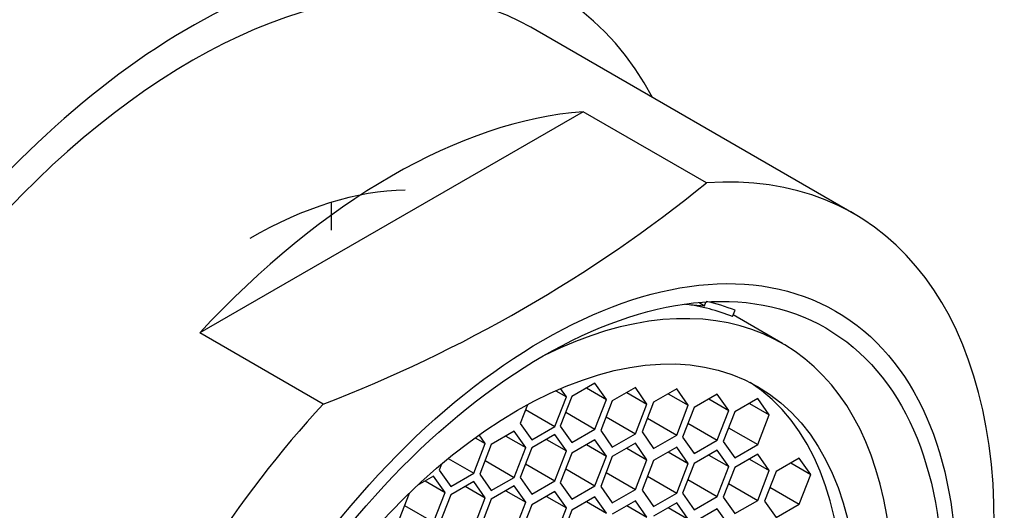
# Model space of a CAD drawing. Units: millimetres. Extents: x 0 to 1191, y 0 to 1774.
# Drawn here: x 1028 to 1045, y 485 to 494 of the extents above; entities that cross this region are included whole.
import ezdxf
from ezdxf import colors
from ezdxf.entities.mleader import LeaderData, LeaderLine
from ezdxf.math import Vec2, Vec3

# ---------------------------------------------------------------- set-up
doc = ezdxf.new("R2010")
doc.units = ezdxf.units.MM
doc.layers.add('DV6_Défaut', color=7, linetype='Continuous')
doc.layers.add('Défaut', color=7, linetype='Continuous')

# ---------------------------------------------------------------- blocks, each defined once
blk = doc.blocks.new('_DOT')
at = {"color": 0}
blk.add_line((0, 0), (-1, 0), dxfattribs=at)
at = {"color": 0, "const_width": 0.333}
blk.add_lwpolyline([(-0.1665, 0, 1), (0.1665, 0, 1)], format="xyb", close=True, dxfattribs=at)
blk = doc.blocks.new('SE5')
at = {"layer": 'DV6_Défaut', "color": 7, "linetype": 'Continuous'}
for p, q in [((1042.497, 490.649), (1036.777, 493.952)), ((1037.704, 492.457), (1030.921, 488.542)), ((1039.888, 491.196), (1037.704, 492.457)), ((1033.25, 490.359), (1033.25, 490.852)), ((1039.518, 489.05), (1039.853, 489.022)), ((1039.757, 489.077), (1039.853, 489.022)), ((1039.853, 489.022), (1039.877, 489.086)), ((1040.351, 488.829), (1040.394, 488.94)), ((1041.233, 488.353), (1040.362, 488.857)), ((1033.106, 487.28), (1030.921, 488.542)), ((1037.913, 487.652), (1037.505, 487.416)), ((1038.117, 487.361), (1037.913, 487.652)), ((1037.204, 486.883), (1037.408, 487.409)), ((1037.221, 487.517), (1037.408, 487.409)), ((1037.505, 487.416), (1037.301, 486.89)), ((1037.408, 487.409), (1037.306, 487.554)), ((1037.764, 487.565), (1038.117, 487.361)), ((1038.629, 487.571), (1038.221, 487.336)), ((1038.48, 487.485), (1038.833, 487.281)), ((1038.833, 487.281), (1038.629, 487.571)), ((1039.362, 487.548), (1038.953, 487.313)), ((1039.212, 487.462), (1039.566, 487.258)), ((1039.566, 487.258), (1039.362, 487.548)), ((1040.077, 487.457), (1039.669, 487.221)), ((1040.281, 487.167), (1040.077, 487.457)), ((1036.72, 487.269), (1036.591, 486.938)), ((1037.913, 486.835), (1038.117, 487.361)), ((1038.221, 487.336), (1038.017, 486.81)), ((1038.629, 486.755), (1038.833, 487.281)), ((1038.953, 487.313), (1038.749, 486.787)), ((1039.362, 486.732), (1039.566, 487.258)), ((1039.928, 487.371), (1040.281, 487.167)), ((1040.796, 487.377), (1040.388, 487.142)), ((1040.647, 487.291), (1041, 487.087)), ((1041, 487.087), (1040.796, 487.377)), ((1036.686, 487.182), (1037.204, 486.883)), ((1037.396, 487.134), (1037.913, 486.835)), ((1038.111, 487.054), (1038.629, 486.755)), ((1039.669, 487.221), (1039.465, 486.695)), ((1040.077, 486.64), (1040.281, 487.167)), ((1040.388, 487.142), (1040.184, 486.616)), ((1040.796, 486.561), (1041, 487.087)), ((1036.591, 486.938), (1036.795, 486.647)), ((1036.795, 486.647), (1037.204, 486.883)), ((1037.301, 486.89), (1037.505, 486.6)), ((1038.844, 487.031), (1039.362, 486.732)), ((1039.56, 486.939), (1040.077, 486.64)), ((1035.973, 486.581), (1035.865, 486.734)), ((1036.486, 486.799), (1036.078, 486.563)), ((1036.337, 486.713), (1036.69, 486.509)), ((1036.69, 486.509), (1036.486, 486.799)), ((1037.204, 486.739), (1036.795, 486.503)), ((1037.408, 486.449), (1037.204, 486.739)), ((1037.505, 486.6), (1037.913, 486.835)), ((1038.017, 486.81), (1038.221, 486.519)), ((1038.221, 486.519), (1038.629, 486.755)), ((1038.749, 486.787), (1038.953, 486.496)), ((1038.953, 486.496), (1039.362, 486.732)), ((1040.279, 486.86), (1040.796, 486.561)), ((1035.769, 486.055), (1035.973, 486.581)), ((1035.795, 486.684), (1035.973, 486.581)), ((1036.078, 486.563), (1035.874, 486.037)), ((1037.054, 486.653), (1037.408, 486.449)), ((1037.913, 486.648), (1037.505, 486.413)), ((1037.764, 486.562), (1038.117, 486.358)), ((1038.117, 486.358), (1037.913, 486.648)), ((1038.629, 486.585), (1038.221, 486.349)), ((1038.833, 486.294), (1038.629, 486.585)), ((1039.465, 486.695), (1039.669, 486.405)), ((1039.669, 486.405), (1040.077, 486.64)), ((1040.184, 486.616), (1040.388, 486.325)), ((1040.388, 486.325), (1040.796, 486.561)), ((1036.486, 485.982), (1036.69, 486.509)), ((1036.795, 486.503), (1036.591, 485.977)), ((1037.204, 485.923), (1037.408, 486.449)), ((1037.505, 486.413), (1037.301, 485.887)), ((1037.913, 485.832), (1038.117, 486.358)), ((1038.48, 486.498), (1038.833, 486.294)), ((1039.362, 486.518), (1038.953, 486.283)), ((1039.212, 486.432), (1039.566, 486.228)), ((1039.566, 486.228), (1039.362, 486.518)), ((1040.077, 486.462), (1039.669, 486.227)), ((1039.928, 486.376), (1040.281, 486.172)), ((1040.281, 486.172), (1040.077, 486.462)), ((1040.796, 486.392), (1040.388, 486.156)), ((1041, 486.101), (1040.796, 486.392)), ((1035.199, 486.218), (1035.157, 486.11)), ((1035.317, 486.316), (1035.769, 486.055)), ((1035.969, 486.281), (1036.486, 485.982)), ((1036.686, 486.222), (1037.204, 485.923)), ((1038.221, 486.349), (1038.017, 485.823)), ((1038.629, 485.768), (1038.833, 486.294)), ((1038.953, 486.283), (1038.749, 485.756)), ((1039.362, 485.702), (1039.566, 486.228)), ((1039.669, 486.227), (1039.465, 485.701)), ((1040.647, 486.306), (1041, 486.101)), ((1041.528, 486.324), (1041.12, 486.088)), ((1041.379, 486.238), (1041.732, 486.033)), ((1041.732, 486.033), (1041.528, 486.324)), ((1035.157, 486.11), (1035.361, 485.819)), ((1035.361, 485.819), (1035.769, 486.055)), ((1035.874, 486.037), (1036.078, 485.747)), ((1037.396, 486.131), (1037.913, 485.832)), ((1038.111, 486.067), (1038.629, 485.768)), ((1040.077, 485.646), (1040.281, 486.172)), ((1040.388, 486.156), (1040.184, 485.63)), ((1040.796, 485.575), (1041, 486.101)), ((1041.12, 486.088), (1040.916, 485.562)), ((1041.528, 485.507), (1041.732, 486.033)), ((1035.059, 486.004), (1034.768, 485.836)), ((1034.91, 485.918), (1035.263, 485.714)), ((1035.263, 485.714), (1035.059, 486.004)), ((1035.769, 485.911), (1035.361, 485.675)), ((1035.973, 485.62), (1035.769, 485.911)), ((1036.078, 485.747), (1036.486, 485.982)), ((1036.591, 485.977), (1036.795, 485.687)), ((1036.795, 485.687), (1037.204, 485.923)), ((1037.301, 485.887), (1037.505, 485.596)), ((1037.505, 485.596), (1037.913, 485.832)), ((1038.844, 486.001), (1039.362, 485.702)), ((1039.56, 485.945), (1040.077, 485.646)), ((1040.279, 485.874), (1040.796, 485.575)), ((1034.624, 485.699), (1034.447, 485.242)), ((1035.059, 485.188), (1035.263, 485.714)), ((1035.361, 485.675), (1035.157, 485.149)), ((1035.619, 485.825), (1035.973, 485.62)), ((1036.486, 485.83), (1036.078, 485.595)), ((1036.337, 485.744), (1036.69, 485.54)), ((1036.69, 485.54), (1036.486, 485.83)), ((1037.204, 485.732), (1036.795, 485.496)), ((1037.408, 485.441), (1037.204, 485.732)), ((1038.017, 485.823), (1038.221, 485.532)), ((1038.221, 485.532), (1038.629, 485.768)), ((1038.749, 485.756), (1038.953, 485.466)), ((1038.953, 485.466), (1039.362, 485.702)), ((1039.465, 485.701), (1039.669, 485.41)), ((1041.01, 485.806), (1041.528, 485.507)), ((1034.542, 485.486), (1035.059, 485.188)), ((1035.769, 485.094), (1035.973, 485.62)), ((1036.078, 485.595), (1035.874, 485.069)), ((1036.486, 485.014), (1036.69, 485.54)), ((1036.795, 485.496), (1036.591, 484.97)), ((1037.054, 485.646), (1037.408, 485.441)), ((1037.913, 485.639), (1037.505, 485.404)), ((1037.764, 485.553), (1038.117, 485.349)), ((1038.117, 485.349), (1037.913, 485.639)), ((1038.629, 485.568), (1038.221, 485.332)), ((1038.833, 485.277), (1038.629, 485.568)), ((1039.362, 485.533), (1038.953, 485.297)), ((1039.566, 485.242), (1039.362, 485.533)), ((1039.669, 485.41), (1040.077, 485.646)), ((1040.184, 485.63), (1040.388, 485.34)), ((1040.388, 485.34), (1040.796, 485.575)), ((1040.916, 485.562), (1041.12, 485.272)), ((1041.12, 485.272), (1041.528, 485.507)), ((1037.204, 484.915), (1037.408, 485.441)), ((1037.505, 485.404), (1037.301, 484.878)), ((1038.48, 485.482), (1038.833, 485.277)), ((1039.212, 485.447), (1039.566, 485.242)), ((1040.077, 485.426), (1039.669, 485.191)), ((1040.281, 485.136), (1040.077, 485.426))]:
    blk.add_line(p, q, dxfattribs=at)
blk.add_arc((1024.085, 510.737), 25.132, 291.0362, 308.9638, dxfattribs=at)
for centre, major_axis, start_param, end_param in [((1030.777, 483.559), (-6.375, -11.042), 2.796891, 6.283185), ((1030.777, 483.559), (6, 10.392), 0, 3.141593), ((1030.777, 483.559), (6, 10.392), 0, 3.141593), ((1034.312, 481.518), (6, 10.392), 0.37426, 1.196536), ((1036.497, 480.257), (-6, -10.392), 1.196536, 3.515853), ((1031.806, 482.965), (-4.438, -7.687), 3.473424, 3.926991), ((1036.543, 480.23), (-4.69, -8.123), 0, 3.853757), ((1036.048, 480.516), (4.69, 8.123), 0.079556, 0.237542), ((1036.048, 480.516), (4.75, 8.227), 0.081883, 0.178024), ((1036.282, 480.381), (-4.25, -7.361), 0.030735, 3.110858), ((1036.497, 480.257), (6, 10.392), 1.196536, 3.515853)]:
    blk.add_ellipse(centre, major_axis=major_axis, ratio=0.57735, start_param=start_param, end_param=end_param, dxfattribs=at)
for centre, major_axis in [((1036.999, 479.967), (5.172, 8.959)), ((1036.999, 479.967), (5, 8.66)), ((1036.543, 480.23), (-4.25, -7.361))]:
    blk.add_ellipse(centre, major_axis=major_axis, ratio=0.57735, dxfattribs=at)

msp = doc.modelspace()

# ---------------------------------------------------------------- block references
at = {"layer": 'Défaut'}
msp.add_blockref('SE5', (0, 0), dxfattribs=at)

# ---------------------------------------------------------------- leaders
at = {"layer": 'Défaut', "color": 7, "linetype": 'Continuous'}
ml = msp.add_multileader_mtext('Standard', dxfattribs=at)
ml.set_content('{\\pxsm0.9;\\fSolid Edge ISO|b1||i0||c0|p34;\\W1.;12/04/2016\\P}', color=256)
ml.set_leader_properties()
ml.set_arrow_properties(name='DOT')
ml.build(insert=Vec2(0, 0))
ml.multileader.update_dxf_attribs({"leader_type": 0, "dogleg_length": 0, "arrow_head_size": 12})
ctx = ml.context
ctx.base_point, ctx.char_height, ctx.arrow_head_size, ctx.landing_gap_size = Vec3(1102.988, 1766.621), 12, 12, 4.2
notes = []
notes.append((ctx, [(0, (0, 0, 0), (0, 0), (1, 0), 1, [])]))
ctx.mtext.insert = Vec3(1104.988, 1772.741)
for ctx, leaders in notes:
    for number, flags, end, landing, length, lines in leaders:
        leader = LeaderData()
        leader.index, (leader.has_last_leader_line, leader.has_dogleg_vector, leader.attachment_direction) = number, flags
        leader.last_leader_point, leader.dogleg_vector, leader.dogleg_length = Vec3(end), Vec3(landing), length
        for number, points, colour, breaks in lines:
            line = LeaderLine()
            line.index, line.vertices, line.color, line.breaks = number, Vec3.list(points), colors.encode_raw_color(colour), breaks
            leader.lines.append(line)
        ctx.leaders.append(leader)

doc.saveas('drawing.dxf')
